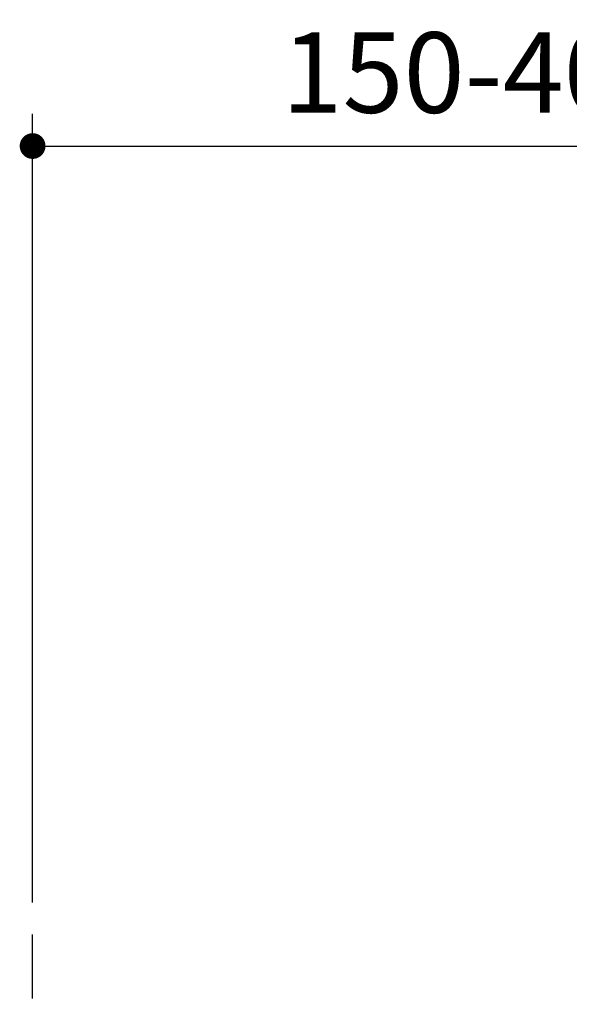
# Model space of a CAD drawing. Units: millimetres. Extents: x 72 to 9921, y -938 to 626.
# Drawn here: x 8712 to 8798, y -328 to -175 of the extents above; entities that cross this region are included whole.
import ezdxf

# ---------------------------------------------------------------- set-up
doc = ezdxf.new("R2010")
doc.units = ezdxf.units.MM
doc.header["$MEASUREMENT"] = 0
doc.linetypes.add('CENTER', pattern=[2, 1.25, -0.25, 0.25, -0.25])
doc.layers.add('Centerline', color=4, linetype='CENTER')
doc.layers.add('Dimensions', color=7, linetype='Continuous')
doc.styles.get("Standard").update_dxf_attribs({"font": 'helr45w_0.ttf'})
doc.dimstyles.get("Standard").update_dxf_attribs({"dimscale": 5, "dimtxt": 2.5, "dimasz": 0.8, "dimexe": 1, "dimexo": 1, "dimgap": 1, "dimtad": 2, "dimtih": 1, "dimtoh": 1, "dimdec": 0, "dimzin": 0, "dimdsep": 46, "dimtxsty": 'Standard', "dimblk": 'DOT', "dimcen": 2, "dimclrd": 1, "dimclre": 1, "dimclrt": 1, "dimadec": 0, "dimazin": 0, "dimtfac": 1, "dimtdec": 0, "dimtofl": 0, "dimtmove": 0, "dimatfit": 3, "dimfxl": 1, "dimtolj": 1, "dimtzin": 0, "dimarcsym": 0})

# ---------------------------------------------------------------- blocks, each defined once
blk = doc.blocks.new('_Dot')
at = {"color": 0, "linetype": 'ByBlock', "lineweight": -2}
blk.add_line((-0.5, 0), (-1, 0), dxfattribs=at)
at = {"color": 0, "linetype": 'ByBlock', "const_width": 0.5}
blk.add_lwpolyline([(-0.25, 0, 1), (0.25, 0, 1)], format="xyb", close=True, dxfattribs=at)
blk = doc.blocks.new('*D4')
at = {"layer": 'Dimensions', "color": 1, "lineweight": -2, "transparency": 16777216}
for p, q in [((8714.23, -312.37), (8714.23, -189.92)), ((8854.23, -229.09), (8854.23, -189.92)), ((8718.23, -194.92), (8850.23, -194.92))]:
    blk.add_line(p, q, dxfattribs=at)
at = {"layer": 'Dimensions', "color": 1, "lineweight": -2, "transparency": 16777216, "xscale": 4, "yscale": 4, "zscale": 4, "rotation": 180}
blk.add_blockref('_Dot', (8714.23, -194.92), dxfattribs=at)
at = {"layer": 'Dimensions', "color": 1, "lineweight": -2, "transparency": 16777216, "xscale": 4, "yscale": 4, "zscale": 4}
blk.add_blockref('_Dot', (8854.23, -194.92), dxfattribs=at)
at = {"layer": 'Dimensions', "color": 1, "transparency": 16777216, "insert": (8784.23, -183.51), "char_height": 12.5, "attachment_point": 5}
blk.add_mtext('\\A1;150-400', dxfattribs=at)

msp = doc.modelspace()

# ---------------------------------------------------------------- linework, layer by layer
at = {"layer": 'Centerline', "ltscale": 10}
msp.add_line((8714.23, -467.29), (8714.23, -317.37), dxfattribs=at)

# ---------------------------------------------------------------- dimensions: what is measured, and where the dimension line sits
at = {"layer": 'Dimensions'}
dim = msp.add_linear_dim(base=(8854.23, -194.92), p1=(8714.23, -317.37), p2=(8854.23, -234.09), text='150-400', dimstyle='Standard', dxfattribs=at)
dim.commit()
dim.dimension.update_dxf_attribs({"geometry": '*D4', "text_midpoint": (8784.23, -183.51)})

doc.saveas('drawing.dxf')
